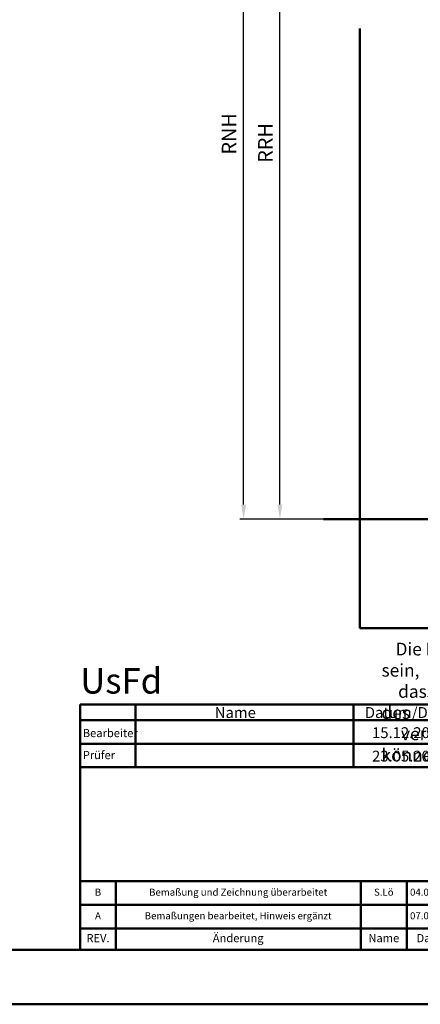
# Model space of a CAD drawing. Units: millimetres. Extents: x 0 to 1260, y -40 to 891.
# Drawn here: x 958 to 1069, y 0 to 271 of the extents above; entities that cross this region are included whole.
import ezdxf
from ezdxf.enums import TextEntityAlignment as Align

# ---------------------------------------------------------------- set-up
doc = ezdxf.new("R2010")
doc.units = ezdxf.units.MM
for name, color, linetype, lineweight in [('AM_0', 7, 'Continuous', 50), ('AM_1', 14, 'Continuous', 50), ('AM_5', 3, 'Continuous', 25), ('AM_6', 2, 'Continuous', 35), ('AM_BOR', 7, 'Continuous', 50)]:
    doc.layers.add(name, color=color, linetype=linetype, lineweight=lineweight)
doc.layers.add('AM_12', color=7, linetype='Continuous', lineweight=50, plot=False)
doc.styles.add('ISO Proportional', font='isocp.shx')
doc.styles.get("Standard").update_dxf_attribs({"font": 'isocp.shx'})
doc.dimstyles.new('AM_DIN', dxfattribs={"dimtxt": 4, "dimasz": 4, "dimexe": 1, "dimexo": 1, "dimgap": 1.5, "dimtad": 1, "dimdec": 1, "dimdsep": 46, "dimtxsty": 'Standard', "dimcen": 0, "dimclrd": 256, "dimclre": 256, "dimclrt": 2, "dimadec": 0, "dimazin": 2, "dimtp": 0.1, "dimtm": 0.1, "dimtfac": 0.71, "dimtdec": 1, "dimtmove": 0, "dimatfit": 3, "dimfxl": 0, "dimlwd": -1, "dimlwe": -1, "dimarcsym": 0})

# ---------------------------------------------------------------- blocks, each defined once
blk = doc.blocks.new('DIN_A3_BOS')
at = {"layer": 'AM_12'}
blk.add_lwpolyline([(0, 0), (420, 0), (420, 297), (0, 297)], close=True, dxfattribs=at)
at = {"layer": 'AM_BOR'}
blk.add_lwpolyline([(20, 10), (410, 10), (410, 287), (20, 287)], close=True, dxfattribs=at)
blk = doc.blocks.new('TITLE_BOS')
at = {"layer": 'AM_BOR'}
for p, q in [((0, 45), (-180, 45)), ((-180, 45), (-180, 0)), ((-169.84, 45), (-169.84, 33.5)), ((-129.8, 45), (-129.8, 33.5)), ((-180, 42.1), (-110, 42.1)), ((-180, 37.8), (-110, 37.8)), ((-180, 33.5), (-110, 33.5)), ((-180, 0), (-180, 3.73))]:
    blk.add_line(p, q, dxfattribs=at)
blk.add_lwpolyline([(-180, 0), (0, 0), (0, 44.76)], dxfattribs=at)
blk.add_text('Name', height=2, dxfattribs=at).set_placement((-147.75, 42.52), align=Align.RIGHT)
blk.add_text('Datum/Date', height=2, dxfattribs=at).set_placement((-119.92, 42.52), align=Align.CENTER)
at = {"layer": 'AM_BOR', "char_height": 1.5, "width": 39.7377, "attachment_point": 1}
for s, insert in [('{\\C1;Bearbeiter}', (-179.54, 40.51)), ('{\\C1;Prüfer}', (-179.54, 36.47))]:
    blk.add_mtext(s, dxfattribs=dict(at, insert=insert))
at = {"layer": 'AM_BOR'}
for tag, p, height in [('GEN-TITLE-DES1', (-108.62, 40.59), 3.65), ('GEN-TITLE-NAME', (-161.08, 38.82), 2), ('GEN-TITLE-DES2', (-108.5, 35), 3.65), ('NAME-PRUEFER', (-161.07, 34.6), 2), ('GEN-TITLE-DES2-ENG', (-108.62, 30.37), 3), ('GEN-TITLE-DWG', (-71.93, 25.57), 2.5), ('DOC_REVISION', (-30.94, 26.09), 2), ('BAANNR.', (-71.89, 21.39), 2.5), ('PART_REVISION', (-30.94, 22), 2), ('GEN-TITLE-SCA', (-21.98, 21.55), 2.5), ('CDN_STATUS', (-71.99, 17.74), 2.5)]:
    blk.add_attdef(tag, p, '', height=height, dxfattribs=at)
for tag, p in [('GEN-TITLE-DAT', (-119.6, 38.83)), ('DATUM-PRUEFER', (-119.6, 34.53))]:
    blk.add_attdef(tag, text='', height=2, dxfattribs=at).set_placement(p, align=Align.CENTER)
blk = doc.blocks.new('*D63')
at = {"layer": 'AM_5', "linetype": 'ByBlock'}
for p, q in [((1051, 340.5), (1029, 340.5)), ((1030, 137.5), (1030, 336.5)), ((1051, 133.5), (1029, 133.5))]:
    blk.add_line(p, q, dxfattribs=at)
at = {"layer": 'AM_5'}
for points in [[(1029.33, 336.5), (1030.67, 336.5), (1030, 340.5)], [(1029.33, 137.5), (1030.67, 137.5), (1030, 133.5)]]:
    blk.add_solid(points, dxfattribs=at)
at = {"layer": 'Defpoints', "color": 0}
for p in [(1030, 340.5), (1052, 340.5), (1052, 133.5)]:
    blk.add_point(p, dxfattribs=at)
at = {"layer": 'AM_5', "color": 2, "insert": (1026.5, 237), "char_height": 4, "attachment_point": 5, "rotation": 90}
blk.add_mtext('RRH', dxfattribs=at)
blk = doc.blocks.new('*D64')
at = {"layer": 'AM_5', "linetype": 'ByBlock'}
for p, q in [((1051, 345.5), (1019, 345.5)), ((1020, 137.5), (1020, 341.5)), ((1051, 133.5), (1019, 133.5))]:
    blk.add_line(p, q, dxfattribs=at)
at = {"layer": 'AM_5'}
for points in [[(1019.33, 341.5), (1020.67, 341.5), (1020, 345.5)], [(1019.33, 137.5), (1020.67, 137.5), (1020, 133.5)]]:
    blk.add_solid(points, dxfattribs=at)
at = {"layer": 'Defpoints', "color": 0}
for p in [(1020, 345.5), (1052, 345.5), (1052, 133.5)]:
    blk.add_point(p, dxfattribs=at)
at = {"layer": 'AM_5', "color": 2, "insert": (1016.5, 239.5), "char_height": 4, "attachment_point": 5, "rotation": 90}
blk.add_mtext('RNH', dxfattribs=at)
blk = doc.blocks.new('*T169')
at = {"color": 0, "linetype": 'ByBlock', "lineweight": -2}
for p, q in [((0, 12.57), (70, 12.57)), ((0, 0), (0, 12.57)), ((6.5, 0), (6.5, 12.57)), ((51.5, 0), (51.5, 12.57)), ((60, 0), (60, 12.57)), ((70, 0), (70, 12.57)), ((0, 8.23), (70, 8.23)), ((0, 3.9), (70, 3.9)), ((0, 0), (70, 0))]:
    blk.add_line(p, q, dxfattribs=at)
at = {"color": 0, "attachment_point": 5, "style": 'ISO Proportional'}
for s, insert, char_height, width in [('B', (3.25, 10.4), 1.3, 5.5), ('Bemaßung und Zeichnung überarbeitet', (29, 10.4), 1.3, 44), ('S.Lö', (55.75, 10.4), 1.3, 7.5), ('04.08.2020', (65, 10.4), 1.3, 9), ('A', (3.25, 6.07), 1.3, 5.5), ('Bemaßungen bearbeitet, Hinweis ergänzt', (29, 6.07), 1.3, 44), ('07.09.2018', (65, 6.07), 1.3, 9), ('REV.', (3.25, 1.95), 1.5, 5.5), ('Änderung', (29, 1.95), 1.5, 44), ('Name', (55.75, 1.95), 1.5, 7.5), ('Datum', (65, 1.95), 1.5, 9)]:
    blk.add_mtext(s, dxfattribs=dict(at, insert=insert, char_height=char_height, width=width))
blk = doc.blocks.new('vaac_RevBlock')
blk.add_blockref('*T169', (-70, 0))

msp = doc.modelspace()

# ---------------------------------------------------------------- linework, layer by layer
at = {"layer": 'AM_0'}
msp.add_line((1042, 133.5), (1182, 133.5), dxfattribs=at)
at = {"layer": 'AM_1'}
for p in [(1052, 268.5), (1172, 103.5)]:
    msp.add_line(p, (1052, 103.5), dxfattribs=at)

# ---------------------------------------------------------------- block references
at = {"layer": 'AM_0', "lineweight": 0, "xscale": 1.5, "yscale": 1.5, "zscale": 1.5}
msp.add_blockref('DIN_A3_BOS', (630, 0), dxfattribs=at)
at = {"layer": 'AM_0', "lineweight": 0}
ref = msp.add_blockref('TITLE_BOS', (1245, 15), dxfattribs=dict(at, xscale=1.5, yscale=1.5, zscale=1.5))
ref.add_attrib('GEN-TITLE-DAT', '15.12.2017', dxfattribs={"layer": 'AM_BOR', "height": 3}).set_placement((1065.61, 73.24), align=Align.CENTER)
ref.add_attrib('DATUM-PRUEFER', '23.05.2018', dxfattribs={"layer": 'AM_BOR', "height": 3}).set_placement((1065.61, 66.79), align=Align.CENTER)
at = {"layer": 'AM_0', "xscale": 1.500000000000001, "yscale": 1.500000000000001, "zscale": 1.500000000000001}
msp.add_blockref('vaac_RevBlock', (1080, 15), dxfattribs=at)

# ---------------------------------------------------------------- texts
at = {"layer": 'AM_6', "attachment_point": 1}
for s, insert, char_height, width in [('{\\W3.6089;\\C2; \\W1;Die Massiv- und Ständerwerkswände bzw. deren Profile müssen so ausgebildet sein, \\P{\\W4.27174; }dass sie die statischen und dynamischen Kräfte, welche sich aus der Belastung des \\P{\\W4.99955; }verwendeten Türelements ergeben, zuverlässig und nachhaltig aufnehmen können.}', (1058, 99.5), 3.5, 185), ('UsFd', (975, 92.5), 7, 20)]:
    msp.add_mtext(s, dxfattribs=dict(at, insert=insert, char_height=char_height, width=width))

# ---------------------------------------------------------------- dimensions: what is measured, and where the dimension line sits
at = {"layer": 'AM_5'}
for base, p2, text, picture, middle in [((1020, 345.5), (1052, 345.5), 'RNH', '*D64', (1016.5, 239.5)), ((1030, 340.5), (1052, 340.5), 'RRH', '*D63', (1026.5, 237))]:
    dim = msp.add_linear_dim(base=base, p1=(1052, 133.5), p2=p2, angle=90, text=text, dimstyle='AM_DIN', override={"dimtol": 0, "dimlim": 0, "dimtp": 0.1, "dimtm": 0.1, "dimtfac": 0.71, "dimtdec": 1, "dimtolj": 0, "dimtzin": 8}, dxfattribs=at)
    dim.commit()
    dim.dimension.update_dxf_attribs({"geometry": picture, "text_midpoint": middle})

doc.saveas('drawing.dxf')
